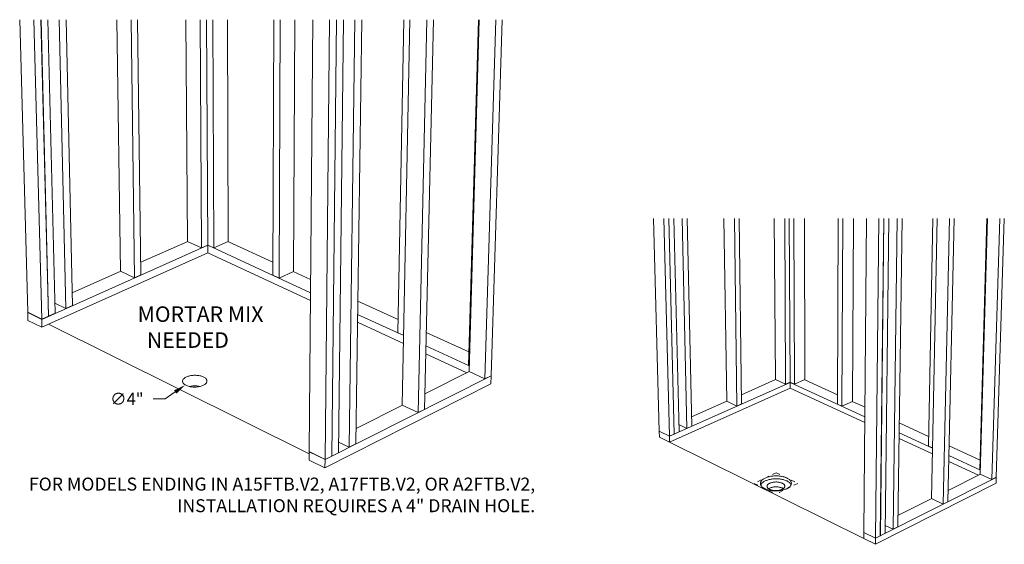
# Model space of a CAD drawing. Units: inches. Extents: x -4 to 891, y -14 to 291.
# Drawn here: x 594 to 618, y 141 to 154 of the extents above; entities that cross this region are included whole.
import ezdxf

# ---------------------------------------------------------------- set-up
doc = ezdxf.new("R2010")
doc.units = ezdxf.units.IN
doc.header["$LTSCALE"] = 0.375
doc.header["$MEASUREMENT"] = 0
doc.linetypes.add('HIDDEN', pattern=[0.375, 0.25, -0.125])
doc.linetypes.add('HIDDEN2', pattern=[0.1875, 0.125, -0.0625])
doc.layers.get('0').update_dxf_attribs({"lineweight": 13})
for name, color, linetype, lineweight in [('DIMENSION', 1, 'Continuous', 13), ('HIDDEN', 1, 'HIDDEN', 13), ('OBJECT', 7, 'Continuous', 13), ('TEXT', 7, 'Continuous', 13)]:
    doc.layers.add(name, color=color, linetype=linetype, lineweight=lineweight)
doc.styles.add('Arial 9 64', font='arial.ttf', dxfattribs={"height": 0.140625})
doc.styles.add('DIM', font='arial.ttf', dxfattribs={"height": 0.078125})
doc.styles.add('DIM-DTL', font='arial.ttf', dxfattribs={"height": 0.3125})

# ---------------------------------------------------------------- blocks, each defined once
blk = doc.blocks.new('A$C496F0643')
at = {"layer": 'DIMENSION'}
for p, q in [((3.512, 1.663), (3.221, 1.663)), ((3.752, 1.829), (3.512, 1.663))]:
    blk.add_line(p, q, dxfattribs=at)
blk.add_solid([(3.724, 1.869), (3.779, 1.789), (3.991, 1.995)], dxfattribs=at)
at = {"layer": 'OBJECT'}
for p, q in [((0, 10.802), (0.195, 3.749)), ((0.345, 10.802), (0.532, 3.582)), ((0.512, 10.802), (0.691, 3.653)), ((0.516, 10.802), (0.695, 3.655)), ((0.682, 10.802), (0.853, 3.726)), ((0.955, 10.802), (1.114, 3.842)), ((1.12, 10.802), (1.271, 3.912)), ((2.34, 10.802), (2.435, 4.743)), ((2.686, 10.802), (2.773, 4.582)), ((2.845, 10.802), (2.926, 4.651)), ((4.009, 10.802), (4.048, 5.459)), ((4.356, 10.802), (4.386, 5.303)), ((4.509, 10.802), (4.535, 5.369)), ((4.658, 10.802), (4.681, 5.302)), ((5.015, 10.802), (5.027, 5.457)), ((6.127, 10.802), (6.107, 4.645)), ((6.282, 10.802), (6.256, 4.576)), ((6.638, 10.802), (6.602, 4.736)), ((7.07, 10.802), (6.985, 0.391)), ((7.475, 10.802), (7.367, 0.203)), ((7.642, 10.802), (7.526, 0.283)), ((7.646, 10.802), (7.53, 0.285)), ((7.813, 10.802), (7.689, 0.365)), ((8.086, 10.802), (7.95, 0.496)), ((8.252, 10.802), (8.107, 0.576)), ((9.269, 10.802), (9.124, 3.256)), ((9.415, 10.802), (9.23, 1.514)), ((9.82, 10.802), (9.611, 1.333)), ((9.979, 10.802), (9.764, 1.41)), ((11.065, 10.802), (10.828, 2.471)), ((11.083, 10.802), (10.842, 2.321)), ((11.487, 10.802), (11.223, 2.146)), ((11.64, 10.802), (11.372, 2.221)), ((0.532, 3.578), (4.535, 5.365)), ((2.922, 4.955), (4.053, 5.457)), ((4.048, 5.459), (4.386, 5.303)), ((4.535, 5.369), (4.386, 5.303)), ((4.531, 5.367), (4.535, 5.365)), ((4.535, 5.369), (4.681, 5.302)), ((4.535, 5.365), (4.54, 5.367)), ((4.535, 5.365), (4.536, 5.18)), ((4.535, 5.365), (7.017, 4.222)), ((5.027, 5.457), (4.681, 5.302)), ((5.023, 5.455), (6.108, 4.958)), ((0.537, 3.388), (4.536, 5.18)), ((4.536, 5.18), (7.015, 4.034)), ((1.264, 4.219), (2.44, 4.741)), ((2.435, 4.743), (2.773, 4.582)), ((2.926, 4.651), (2.773, 4.582)), ((6.107, 4.645), (6.256, 4.576)), ((6.602, 4.736), (6.256, 4.576)), ((6.598, 4.734), (7.019, 4.541)), ((0.847, 3.972), (1.114, 3.842)), ((1.271, 3.912), (1.114, 3.842)), ((8.156, 4.021), (9.13, 3.575)), ((0.195, 3.749), (0.532, 3.582)), ((0.195, 3.745), (0.199, 3.747)), ((0.195, 3.745), (0.532, 3.578)), ((0.195, 3.745), (0.2, 3.556)), ((0.532, 3.582), (0.691, 3.653)), ((0.532, 3.578), (0.537, 3.388)), ((0.691, 3.656), (0.695, 3.655)), ((0.695, 3.655), (0.853, 3.726)), ((8.152, 3.7), (9.263, 3.188)), ((0.2, 3.556), (0.537, 3.388)), ((0.696, 3.46), (6.985, 0.339)), ((8.149, 3.51), (9.259, 2.997)), ((9.263, 3.192), (9.124, 3.256)), ((9.806, 3.265), (10.838, 2.793)), ((9.799, 2.941), (10.846, 2.459)), ((9.795, 2.749), (10.788, 2.29)), ((10.846, 2.463), (10.828, 2.471)), ((7.367, 0.198), (11.372, 2.216)), ((9.772, 1.782), (10.846, 2.32)), ((11.223, 2.146), (10.842, 2.321)), ((11.372, 2.221), (11.223, 2.146)), ((11.372, 2.216), (11.365, 2.023)), ((11.372, 2.216), (11.367, 2.218)), ((7.365, 0), (11.365, 2.023)), ((8.113, 0.951), (9.234, 1.512)), ((9.611, 1.333), (9.23, 1.514)), ((9.764, 1.41), (9.611, 1.333)), ((7.95, 0.496), (7.692, 0.622)), ((8.107, 0.576), (7.95, 0.496)), ((6.985, 0.387), (6.984, 0.189)), ((7.367, 0.203), (6.985, 0.391)), ((6.985, 0.387), (6.99, 0.389)), ((7.367, 0.198), (6.985, 0.387)), ((7.367, 0.203), (7.526, 0.283)), ((7.53, 0.285), (7.526, 0.286)), ((7.53, 0.285), (7.689, 0.365)), ((7.365, 0), (6.984, 0.189)), ((7.367, 0.198), (7.365, 0))]:
    blk.add_line(p, q, dxfattribs=at)
at = {"layer": 'OBJECT', "flags": 128}
for points in [[(4.012, 1.99), (4.03, 1.982), (4.049, 1.974), (4.069, 1.968), (4.091, 1.962), (4.113, 1.957), (4.137, 1.953), (4.16, 1.951), (4.185, 1.949), (4.209, 1.948), (4.234, 1.948), (4.259, 1.949), (4.283, 1.951), (4.307, 1.954), (4.33, 1.958), (4.353, 1.963), (4.374, 1.969), (4.395, 1.975), (4.414, 1.983), (4.432, 1.991), (4.449, 2), (4.464, 2.01), (4.477, 2.02), (4.489, 2.03), (4.498, 2.041), (4.506, 2.053), (4.512, 2.064), (4.515, 2.076), (4.517, 2.088), (4.517, 2.1), (4.514, 2.112), (4.51, 2.124), (4.503, 2.135), (4.495, 2.146), (4.484, 2.157), (4.472, 2.167), (4.458, 2.177), (4.442, 2.186), (4.425, 2.194), (4.407, 2.202), (4.387, 2.209), (4.366, 2.215), (4.344, 2.22), (4.321, 2.224), (4.298, 2.228), (4.274, 2.23), (4.249, 2.232), (4.225, 2.232), (4.2, 2.231), (4.176, 2.23), (4.152, 2.227), (4.128, 2.224), (4.106, 2.219), (4.084, 2.214), (4.062, 2.208), (4.042, 2.201), (4.024, 2.193), (4.006, 2.184), (3.991, 2.175), (3.976, 2.165), (3.964, 2.155), (3.953, 2.144), (3.945, 2.133), (3.938, 2.122), (3.933, 2.11), (3.93, 2.098), (3.929, 2.086), (3.931, 2.074), (3.934, 2.063), (3.94, 2.051), (3.947, 2.04), (3.956, 2.029), (3.968, 2.018), (3.981, 2.008), (3.995, 1.999), (4.012, 1.99)], [(4.351, 1.963), (4.345, 1.964), (4.322, 1.968), (4.299, 1.972), (4.275, 1.974), (4.251, 1.976), (4.226, 1.976), (4.202, 1.975), (4.177, 1.974), (4.153, 1.971), (4.13, 1.968), (4.107, 1.963), (4.097, 1.961)]]:
    blk.add_lwpolyline(points, dxfattribs=at)
at = {"insert": (2.833, 3.893), "char_height": 0.375, "attachment_point": 1, "style": 'Arial 9 64'}
blk.add_mtext_dynamic_manual_height_columns('\\pi0.031159;MORTAR MIX\\P\\pi0.62576;NEEDED', width=3.36697, gutter_width=0.703, heights=[0], dxfattribs=at)
at = {"layer": 'DIMENSION', "insert": (2.585, 1.663), "char_height": 0.2912, "attachment_point": 5, "style": 'DIM'}
blk.add_mtext('\\A1;∅4"', dxfattribs=at)

msp = doc.modelspace()

# ---------------------------------------------------------------- linework, layer by layer
at = {"layer": 'HIDDEN', "linetype": 'HIDDEN2'}
for p, q in [((612.1677228, 142.918699), (611.6321668, 142.66332)), ((612.1677228, 142.918699), (612.6864336, 142.661273)), ((611.6321668, 142.66332), (612.1508776, 142.405894)), ((612.6864336, 142.661273), (612.1508776, 142.405894))]:
    msp.add_line(p, q, dxfattribs=at)
at = {"layer": 'OBJECT'}
for p, q in [((609.2041232, 149.0505732), (609.3459659, 143.9207786)), ((609.4550726, 149.0505732), (609.5910959, 143.7995638)), ((609.5765448, 149.0505732), (609.7068344, 143.8512204)), ((609.579071, 149.0505732), (609.7092424, 143.8522951)), ((609.7001185, 149.0505732), (609.824664, 143.9038102)), ((609.8984425, 149.0505732), (610.0139562, 143.9882954)), ((610.0183996, 149.0505732), (610.1285625, 144.0394467)), ((610.905616, 149.0505732), (610.975285, 144.6436311)), ((611.1572411, 149.0505732), (611.2208329, 144.5269504)), ((611.2729483, 149.0505732), (611.3322383, 144.5766731)), ((612.1198879, 149.0505732), (612.1484844, 145.1641247)), ((612.371794, 149.0505732), (612.3942128, 145.0506551)), ((612.4834732, 149.0505732), (612.5025497, 145.0990082)), ((612.5920378, 149.0505732), (612.608327, 145.0502925)), ((612.8512121, 149.0505732), (612.8600302, 145.1629234)), ((613.660381, 149.0505732), (613.6453206, 144.572706)), ((613.7728915, 149.0505732), (613.7541169, 144.5226)), ((614.0321157, 149.0505732), (614.0058615, 144.6384427)), ((614.3460472, 149.0505732), (614.2844479, 141.4787396)), ((614.6403571, 149.0505732), (614.5618516, 141.3415658)), ((614.7622758, 149.0505732), (614.677874, 141.4000302)), ((614.764811, 149.0505732), (614.6802876, 141.4012465)), ((614.8862681, 149.0505732), (614.7959722, 141.4595406)), ((615.0851885, 149.0505732), (614.9856527, 141.5551217)), ((615.2054615, 149.0505732), (615.1004683, 141.612978)), ((615.9451588, 149.0505732), (615.8394277, 143.5622119)), ((616.0516862, 149.0505732), (615.9165466, 142.2956169)), ((616.3456176, 149.0505732), (616.1937549, 142.1638917)), ((616.4612881, 149.0505732), (616.3051646, 142.2200317)), ((617.2511951, 149.0505732), (617.0793852, 142.9911505)), ((617.2647971, 149.0505732), (617.0893255, 142.8826013)), ((617.5582243, 149.0505732), (617.3662576, 142.7547228)), ((617.6695516, 149.0505732), (617.4744108, 142.8092219)), ((611.3293072, 144.7978529), (612.1515919, 145.1626898)), ((612.1484844, 145.1641247), (612.3942128, 145.0506551)), ((612.8600302, 145.1629234), (612.608327, 145.0502925)), ((612.8569353, 145.1615385), (613.646086, 144.8002937)), ((609.5911705, 143.7966846), (612.5025632, 145.0962001)), ((609.5947469, 143.6586224), (612.5032133, 144.9615451)), ((612.5025497, 145.0990082), (612.3942128, 145.0506551)), ((612.4994603, 145.0976293), (612.5025632, 145.0962001)), ((612.5025497, 145.0990082), (612.608327, 145.0502925)), ((612.5025632, 145.0962001), (612.5056527, 145.0975791)), ((612.5025632, 145.0962001), (612.5032133, 144.9615451)), ((612.5025632, 145.0962001), (614.3071154, 144.2650525)), ((612.5032133, 144.9615451), (614.3060022, 144.1282082)), ((610.1236498, 144.2629187), (610.97839, 144.6421557)), ((610.975285, 144.6436311), (611.2208329, 144.5269504)), ((611.3322383, 144.5766731), (611.2208329, 144.5269504)), ((613.6453206, 144.572706), (613.7541169, 144.5226)), ((614.0058615, 144.6384427), (613.7541169, 144.5226)), ((614.0027662, 144.6370184), (614.3090011, 144.4968351)), ((609.8203264, 144.0830588), (610.0139562, 143.9882954)), ((610.1285625, 144.0394467), (610.0139562, 143.9882954)), ((615.1358353, 144.1183401), (615.8438972, 143.7942149)), ((609.3459659, 143.9207786), (609.5910959, 143.7995638)), ((609.3460453, 143.9179059), (609.3490654, 143.9192459)), ((609.3460453, 143.9179059), (609.5911705, 143.7966846)), ((609.3460453, 143.9179059), (609.3498542, 143.7801579)), ((609.3498542, 143.7801579), (609.5947469, 143.6586224)), ((609.5910959, 143.7995638), (609.7068344, 143.8512204)), ((609.5911705, 143.7966846), (609.5947469, 143.6586224)), ((609.706777, 143.8535106), (609.7092424, 143.8522951)), ((609.7092424, 143.8522951), (609.824664, 143.9038102)), ((615.1305939, 143.7470417), (615.938116, 143.3737656)), ((615.1325396, 143.8848755), (615.9408928, 143.512561)), ((609.5947469, 143.6586224), (614.2832526, 141.3318089)), ((615.9409507, 143.5154556), (615.8394277, 143.5622119)), ((616.3359964, 143.5689496), (617.0860331, 143.2256097)), ((616.3306048, 143.333066), (617.0921619, 142.9823051)), ((616.3274219, 143.1938095), (617.0497592, 142.85991)), ((617.0922451, 142.9852279), (617.0793852, 142.9911505)), ((614.5618209, 141.338557), (617.4743191, 142.8062896)), ((616.311342, 142.4902997), (617.0923252, 142.8812161)), ((617.3662576, 142.7547228), (617.0893255, 142.8826013)), ((617.4744108, 142.8092219), (617.3662576, 142.7547228)), ((617.4743191, 142.8062896), (617.4699231, 142.6656897)), ((617.4743191, 142.8062896), (617.4713268, 142.8076678)), ((614.5603518, 141.19429), (617.4699231, 142.6656897)), ((615.1043243, 141.8861343), (615.9195491, 142.2941902)), ((616.1937549, 142.1638917), (615.9165466, 142.2956169)), ((616.3051646, 142.2200317), (616.1937549, 142.1638917)), ((614.9856527, 141.5551217), (614.7982004, 141.6468619)), ((615.1004683, 141.612978), (614.9856527, 141.5551217)), ((614.2844235, 141.4757379), (614.2832526, 141.3318089)), ((614.5603518, 141.19429), (614.2832526, 141.3318089)), ((614.2844235, 141.4757379), (614.2874524, 141.477254)), ((614.5618209, 141.338557), (614.2844235, 141.4757379)), ((614.5618516, 141.3415658), (614.2844479, 141.4787396)), ((614.5618209, 141.338557), (614.5603518, 141.19429)), ((614.5618516, 141.3415658), (614.677874, 141.4000302)), ((614.6802876, 141.4012465), (614.6779004, 141.4024235)), ((614.6802876, 141.4012465), (614.7959722, 141.4595406))]:
    msp.add_line(p, q, dxfattribs=at)
at = {"layer": 'OBJECT', "flags": 128}
for points in [[(611.88978, 142.5354716), (611.9066583, 142.5276164), (611.9245443, 142.5202952), (611.9433674, 142.5135376), (611.9630528, 142.5073708), (611.9835224, 142.5018196), (612.0046946, 142.4969066), (612.0264852, 142.4926516), (612.0488073, 142.4890717), (612.0715717, 142.4861816), (612.0946874, 142.4839929), (612.1180622, 142.4825145), (612.1416024, 142.4817524), (612.165214, 142.4817097), (612.1888024, 142.4823865), (612.2122733, 142.4837801), (612.2355329, 142.4858848), (612.258488, 142.4886922), (612.2810471, 142.4921908), (612.30312, 142.4963665), (612.3246187, 142.5012024), (612.3454575, 142.5066789), (612.3655534, 142.5127739), (612.3848266, 142.5194628), (612.4032006, 142.5267185), (612.4206027, 142.5345119), (612.436964, 142.5428116), (612.4522201, 142.5515842), (612.4663109, 142.5607945), (612.4791813, 142.5704055), (612.4907809, 142.5803788), (612.5010647, 142.5906744), (612.5099929, 142.6012513), (612.5175311, 142.6120674), (612.5236507, 142.6230795), (612.5283285, 142.6342439), (612.5315473, 142.6455163), (612.5332957, 142.6568521), (612.5335679, 142.6682065), (612.5323643, 142.6795347), (612.5296906, 142.690792), (612.5255589, 142.7019341), (612.5199865, 142.7129174), (612.5129965, 142.7236987), (612.5046177, 142.7342359), (612.4948839, 142.7444878), (612.4838344, 142.7544144), (612.4715135, 142.7639771), (612.4579704, 142.7731386), (612.4432589, 142.7818635), (612.4274374, 142.7901177), (612.4105683, 142.7978695), (612.3927182, 142.8050888), (612.3739573, 142.8117477), (612.3543594, 142.8178204), (612.3340011, 142.8232837), (612.3129622, 142.8281164), (612.291325, 142.8323), (612.2691739, 142.8358183), (612.2465954, 142.8386578), (612.2236774, 142.8408077), (612.2005093, 142.8422596), (612.1771813, 142.8430079), (612.1537841, 142.8430499), (612.130409, 142.8423853), (612.1071468, 142.8410167), (612.0840882, 142.8389494), (612.061323, 142.8361912), (612.0389399, 142.8327529), (612.0170262, 142.8286475), (611.9956674, 142.823891), (611.9749471, 142.8185015), (611.9549464, 142.8124999), (611.9357435, 142.8059093), (611.9174138, 142.7987552), (611.9000295, 142.7910651), (611.883659, 142.7828688), (611.8683669, 142.7741982), (611.8542139, 142.7650866), (611.8412561, 142.7555697), (611.8295451, 142.7456843), (611.8191279, 142.7354689), (611.8100464, 142.7249635), (611.8023372, 142.714209), (611.7960318, 142.7032475), (611.7911562, 142.6921219), (611.7877307, 142.680876), (611.7857701, 142.6695539), (611.7852835, 142.6582003), (611.7862739, 142.6468599), (611.7887388, 142.6355776), (611.7926696, 142.624398), (611.7980521, 142.6133655), (611.804866, 142.602524), (611.8130857, 142.5919164), (611.8226795, 142.5815852), (611.8336105, 142.5715715), (611.8458363, 142.5619155), (611.8593091, 142.5526557), (611.8739762, 142.5438292), (611.88978, 142.5354716)], [(612.5267065, 142.6298822), (612.5258917, 142.6317944), (612.520322, 142.6427915), (612.5133355, 142.6535864), (612.5049609, 142.6641369), (612.4952319, 142.6744017), (612.484188, 142.6843409), (612.4718733, 142.6939156), (612.458337, 142.7030887), (612.4436329, 142.7118246), (612.4278194, 142.7200893), (612.4109588, 142.7278509), (612.3931178, 142.7350793), (612.3743664, 142.7417466), (612.3547783, 142.747827), (612.3344304, 142.7532972), (612.3134022, 142.758136), (612.2917759, 142.7623249), (612.2696361, 142.7658476), (612.247069, 142.7686908), (612.2241627, 142.7708433), (612.2010063, 142.7722971), (612.1776901, 142.7730464), (612.1543049, 142.7730884), (612.1309417, 142.772423), (612.1076913, 142.7710526), (612.0846445, 142.7689827), (612.0618909, 142.766221), (612.0395192, 142.7627783), (612.0176167, 142.7586678), (611.996269, 142.7539052), (611.9755593, 142.7485089), (611.9555688, 142.7424998), (611.9363758, 142.7359008), (611.9180556, 142.7287376), (611.9006802, 142.7210379), (611.8843182, 142.7128313), (611.8690341, 142.7041496), (611.8548884, 142.6950266), (611.8419374, 142.6854976), (611.8302326, 142.6755997), (611.8198209, 142.6653715), (611.8107442, 142.6548528), (611.8030391, 142.6440847), (611.7967371, 142.6331093), (611.7927613, 142.6243041)], [(612.0061755, 142.5200345), (612.0191563, 142.5141261), (612.0331308, 142.5087705), (612.0480007, 142.5040059), (612.0636613, 142.4998659), (612.0800022, 142.4963802), (612.0969083, 142.4935734), (612.11426, 142.4914656), (612.1319349, 142.4900717), (612.1498081, 142.4894017), (612.1677531, 142.4894604), (612.1856432, 142.4902474), (612.2033519, 142.4917569), (612.220754, 142.4939784), (612.2377266, 142.4968959), (612.25415, 142.5004888), (612.2699082, 142.5047313), (612.2848902, 142.5095935), (612.2989905, 142.5150407), (612.3121101, 142.5210343), (612.3241568, 142.5275317), (612.3350462, 142.5344869), (612.3447022, 142.5418506), (612.3530575, 142.5495709), (612.3600541, 142.557593), (612.3656436, 142.5658606), (612.3697876, 142.5743152), (612.3724579, 142.5828974), (612.3736366, 142.5915468), (612.3733166, 142.6002028), (612.371501, 142.6088046), (612.3682035, 142.617292), (612.3634482, 142.6256056), (612.3572692, 142.6336875), (612.3497106, 142.6414812), (612.340826, 142.6489324), (612.3306783, 142.6559894), (612.319339, 142.6626029), (612.3068878, 142.6687271), (612.293412, 142.6743195), (612.279006, 142.6793414), (612.2637706, 142.683758), (612.2478121, 142.6875387), (612.231242, 142.6906573), (612.2141757, 142.6930923), (612.1967321, 142.694827), (612.1790326, 142.6958492), (612.1612006, 142.6961519), (612.1433601, 142.6957331), (612.1256352, 142.6945956), (612.1081494, 142.6927474), (612.0910244, 142.690201), (612.0743796, 142.6869743), (612.0583309, 142.6830894), (612.0429903, 142.6785732), (612.0284651, 142.673457), (612.0148567, 142.6677763), (612.0022605, 142.6615704), (611.9907648, 142.6548823), (611.9804505, 142.6477585), (611.9713903, 142.6402486), (611.9636482, 142.6324048), (611.957279, 142.6242818), (611.9523284, 142.6159362), (611.9488316, 142.6074263), (611.9468143, 142.5988117), (611.9462916, 142.5901527), (611.947268, 142.58151), (611.9497377, 142.5729443), (611.9536843, 142.5645158), (611.959081, 142.5562839), (611.9658907, 142.5483065), (611.9740665, 142.54064), (611.9835514, 142.5333386), (611.9942794, 142.5264538), (612.0061755, 142.5200345)], [(612.336437, 142.5359442), (612.3313978, 142.5392995), (612.320068, 142.5459268), (612.3076272, 142.5520639), (612.2941628, 142.557668), (612.2797689, 142.5627005), (612.2645464, 142.5671263), (612.2486014, 142.5709149), (612.2320452, 142.57404), (612.2149933, 142.5764802), (612.1975645, 142.5782184), (612.1798801, 142.5792428), (612.1620632, 142.5795461), (612.1442379, 142.5791265), (612.1265281, 142.5779866), (612.1090572, 142.5761345), (612.0919468, 142.5735828), (612.0753161, 142.5703493), (612.0592812, 142.5664562), (612.0439537, 142.5619306), (612.0294409, 142.5568037), (612.0158442, 142.5511111), (612.0032589, 142.5448922), (611.9917732, 142.5381901), (611.9841259, 142.5330164)]]:
    msp.add_lwpolyline(points, dxfattribs=at)

# ---------------------------------------------------------------- block references
at = {"layer": 'DIMENSION'}
msp.add_blockref('A$C496F0643', (593.9171556, 143.0364857), dxfattribs=at)

# ---------------------------------------------------------------- texts
at = {"layer": 'TEXT', "insert": (606.3525584, 142.8018346), "char_height": 0.3125, "width": 14.704092814, "attachment_point": 3, "style": 'DIM-DTL'}
msp.add_mtext('\\A1;FOR MODELS ENDING IN A15FTB.V2, A17FTB.V2, OR A2FTB.V2,\\PINSTALLATION REQUIRES A 4" DRAIN HOLE.', dxfattribs=at)

doc.saveas('drawing.dxf')
